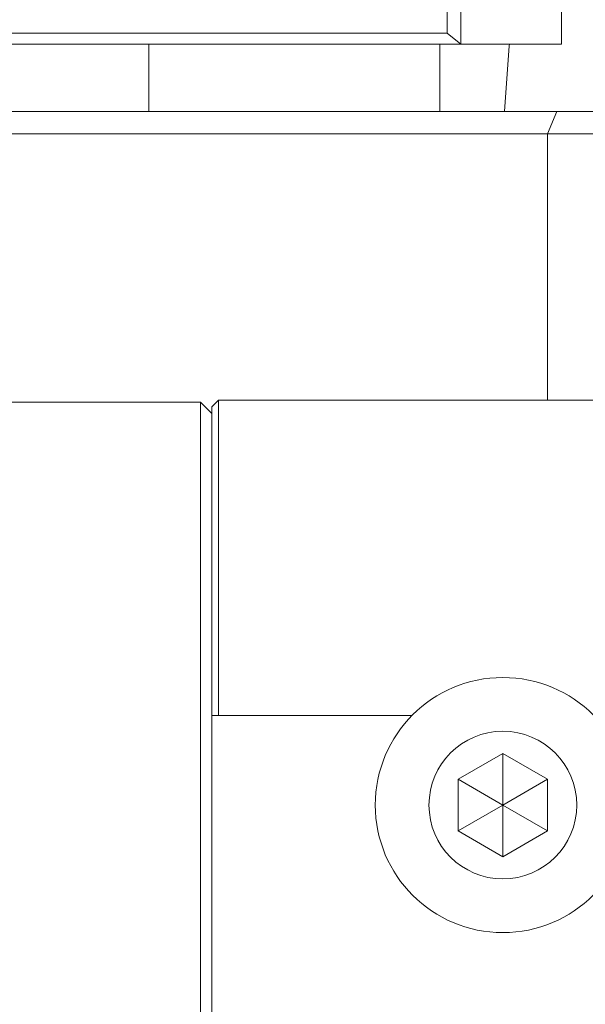
# Model space of a CAD drawing. Units: millimetres. Extents: x 0 to 638, y -1 to 558.
# Drawn here: x 99 to 104, y 258 to 267 of the extents above; entities that cross this region are included whole.
import ezdxf

# ---------------------------------------------------------------- set-up
doc = ezdxf.new("R2010")
doc.units = ezdxf.units.MM
doc.layers.add('图框', color=179, linetype='Continuous')
doc.styles.add('SLDTEXTSTYLE0', font='TXT', dxfattribs={"width": 0.7, "bigfont": 'bigfont'})
doc.styles.add('SLDTEXTSTYLE1', font='TXT', dxfattribs={"width": 0.7})
doc.dimstyles.new('SLDDIMSTYLE3', dxfattribs={"dimtxt": 4, "dimasz": 3, "dimexe": 0, "dimexo": 0.0625, "dimgap": 1, "dimtad": 2, "dimlfac": 2.5, "dimrnd": 1e-09, "dimzin": 12, "dimdsep": 46, "dimtxsty": 'SLDTEXTSTYLE1', "dimsah": 1, "dimcen": 0.09, "dimadec": 0, "dimazin": 3, "dimtfac": 1, "dimtmove": 0, "dimatfit": 0, "dimfxl": 0, "dimfrac": 2, "dimtolj": 1, "dimtzin": 12, "dimarcsym": 0})

# ---------------------------------------------------------------- blocks, each defined once
blk = doc.blocks.new('_D_11')
at = {"layer": '图框'}
for p, q in [((46.8581, 182.8354), (46.8581, 227.3633)), ((116.5785, 182.8354), (43.8581, 182.8354)), ((46.8581, 182.4354), (46.8581, 182.8354)), ((116.8385, 182.4354), (43.8581, 182.4354)), ((46.8581, 182.4354), (46.8581, 177.4354))]:
    blk.add_line(p, q, dxfattribs=at)
for points in [[(46.8581, 182.8354), (47.3661, 185.8354), (46.3501, 185.8354)], [(46.8581, 182.4354), (46.3501, 179.4354), (47.3661, 179.4354)]]:
    blk.add_solid(points, dxfattribs=at)
at = {"layer": '图框', "char_height": 4, "attachment_point": 1, "rotation": 90}
for s, insert, style in [('\\M+190DA\\M+18BDF开关设\\M+19275\\M+18984时1s', (36.413, 186.0244), 'SLDTEXTSTYLE0'), ('\\M+190DA\\M+18BDF开关\\M+18AB4应间\\M+18C84', (31.1241, 188.0716), 'SLDTEXTSTYLE0'), ('\\M+194F0\\M+196C6误\\M+18AB4应', (41.7019, 195.0549), 'SLDTEXTSTYLE0'), ('0.5~1.5mm', (25.8352, 195.3494), 'SLDTEXTSTYLE1')]:
    blk.add_mtext(s, dxfattribs=dict(at, insert=insert, style=style))

msp = doc.modelspace()

# ---------------------------------------------------------------- linework, layer by layer
at = {"color": 7, "linetype": 'Continuous', "lineweight": 15}
for p, q in [((103.1432, 266.617), (103.1432, 268.917)), ((103.265, 268.917), (103.265, 266.517)), ((104.1658, 266.517), (104.1658, 268.917)), ((96.3658, 266.617), (103.1432, 266.617)), ((103.265, 266.517), (103.1432, 266.617)), ((103.265, 266.517), (96.3908, 266.517)), ((100.479, 266.517), (100.479, 265.917)), ((103.079, 265.917), (103.079, 266.517)), ((103.265, 266.517), (104.1658, 266.517)), ((95.7565, 265.917), (104.1246, 265.917)), ((104.0417, 265.717), (104.1246, 265.917)), ((104.1246, 265.917), (105.3404, 265.917)), ((104.0417, 265.717), (95.5565, 265.717)), ((104.0417, 263.337), (104.0417, 265.717)), ((105.2178, 265.717), (104.0417, 265.717)), ((101.0417, 263.277), (101.1017, 263.337)), ((101.1017, 263.337), (101.1017, 261.337)), ((101.1017, 263.337), (132.5817, 263.337)), ((97.6417, 263.317), (100.9417, 263.317)), ((100.9417, 261.317), (100.9417, 263.317)), ((100.9417, 263.317), (101.0417, 263.217)), ((101.0417, 261.337), (101.0417, 263.277)), ((100.9417, 248.517), (100.9417, 261.317)), ((101.0417, 260.517), (101.0417, 261.337)), ((101.1017, 261.337), (101.1017, 260.517)), ((101.0417, 249.317), (101.0417, 260.517)), ((101.0417, 260.517), (102.8296, 260.517)), ((102.8296, 260.517), (101.1017, 260.517)), ((103.2417, 259.9479), (103.6417, 260.1789)), ((103.6417, 260.1789), (104.0417, 259.9479)), ((103.6417, 259.717), (103.6417, 260.1789)), ((103.2417, 259.4861), (103.2417, 259.9479)), ((103.6417, 259.717), (103.2417, 259.9479)), ((103.6417, 259.717), (104.0417, 259.9479)), ((104.0417, 259.9479), (104.0417, 259.4861)), ((103.6417, 259.717), (103.2417, 259.4861)), ((103.6417, 259.717), (104.0417, 259.4861)), ((103.6417, 259.717), (103.6417, 259.2551)), ((103.6417, 259.2551), (103.2417, 259.4861)), ((104.0417, 259.4861), (103.6417, 259.2551))]:
    msp.add_line(p, q, dxfattribs=at)
at = {"color": 7, "linetype": 'Continuous', "lineweight": 15, "flags": 128}
msp.add_lwpolyline([(103.657, 265.917), (103.6977, 266.5023), (103.6998, 266.517)], dxfattribs=at)
at = {"color": 7, "linetype": 'Continuous', "lineweight": 15}
for radius in [1.14, 0.66]:
    msp.add_circle((103.6417, 259.717), radius, dxfattribs=at)

# ---------------------------------------------------------------- dimensions: what is measured, and where the dimension line sits
at = {"layer": '图框'}
dim = msp.add_linear_dim(base=(46.8581, 182.8354), p1=(116.8385, 182.4354), p2=(116.5785, 182.8354), angle=90, text='0.5~1.5mm\\P接近开关感应间隙\\P接近开关设置延时1s\\P避免误感应', dimstyle='SLDDIMSTYLE3', dxfattribs=at)
dim.commit()
dim.dimension.update_dxf_attribs({"geometry": '_D_11', "text_midpoint": (46.8581, 206.6938), "dimtype": 160})

doc.saveas('drawing.dxf')
